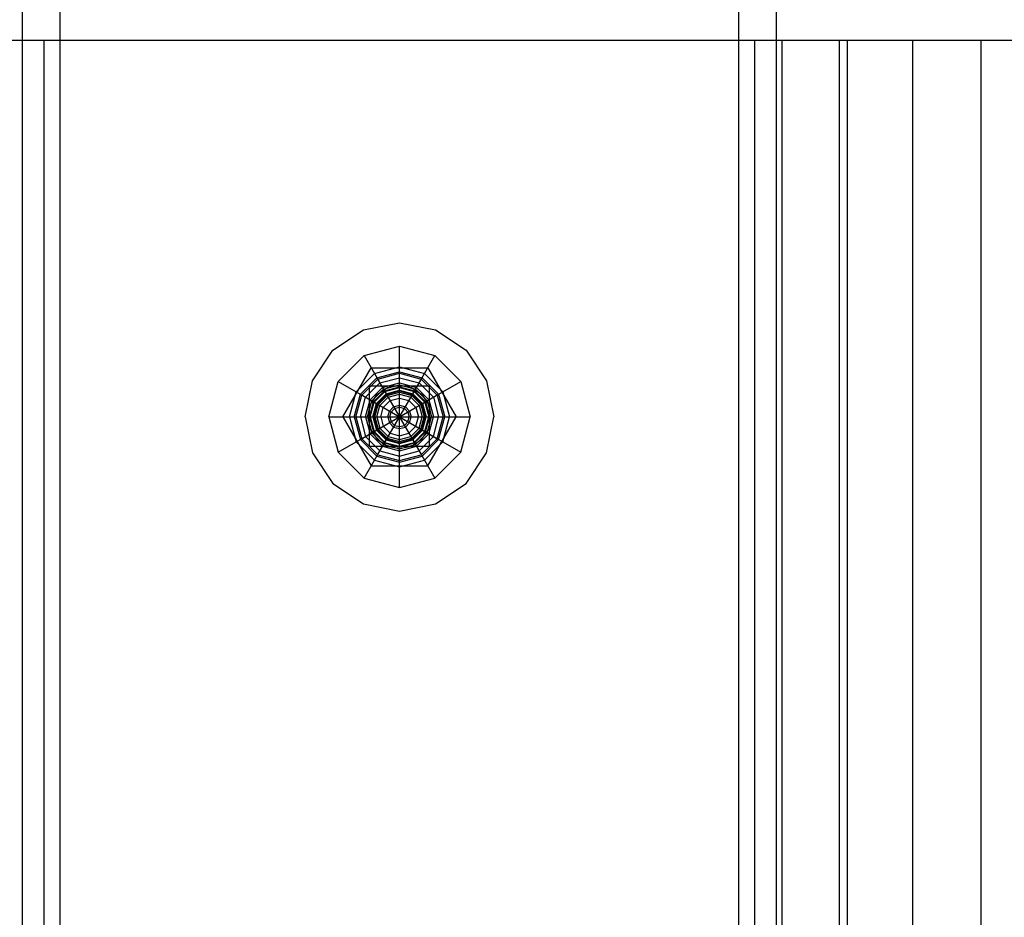
# Model space of a CAD drawing. Extents: x -3283 to 4015, y -3551 to 3551.
# Drawn here: x 1682 to 1812, y 209 to 328 of the extents above; entities that cross this region are included whole.
import ezdxf

# ---------------------------------------------------------------- set-up
doc = ezdxf.new("R2010")
doc.units = 0

msp = doc.modelspace()

# ---------------------------------------------------------------- linework, layer by layer
at = {"color": 1}
for p, q in [((1682.050808, 0), (1682.050808, 415)), ((1687.050808, 0), (1687.050808, 415)), ((1777.050808, -10.256529), (1777.050808, 415)), ((1782.050808, -1.802428), (1782.050808, 415)), ((493.622632, 325), (2609.9, 325)), ((1682.050808, -325), (1682.050808, 325)), ((1682.050808, 0), (1682.050808, 325)), ((1687.050808, -325), (1687.050808, 325)), ((1777.050808, -325), (1777.050808, 325)), ((1777.050808, 0), (1777.050808, 325)), ((1782.050808, -325), (1782.050808, 325)), ((1782.050808, 2.887792), (1782.050808, 325)), ((1800.133386, -325), (1800.133386, 325)), ((1727.267265, 286.548494), (1732.050808, 287.5)), ((1732.050808, 287.5), (1736.834351, 286.548494)), ((1723.211973, 283.838835), (1727.267265, 286.548494)), ((1736.834351, 286.548494), (1740.889642, 283.838835)), ((1720.502313, 279.783543), (1723.211973, 283.838835)), ((1727.355808, 283.132622), (1732.050808, 284.390644)), ((1727.355808, 283.131979), (1732.050808, 284.39)), ((1732.050808, 284.390644), (1736.745808, 283.132622)), ((1732.050808, 284.39), (1732.050808, 284.390644)), ((1732.050808, 284.39), (1736.745808, 283.131979)), ((1740.889642, 283.838835), (1743.599302, 279.783543)), ((1723.918829, 279.695644), (1727.355808, 283.132622)), ((1723.918829, 279.695), (1727.355808, 283.131979)), ((1727.355808, 283.131979), (1727.355808, 283.132622)), ((1736.745808, 283.132622), (1740.182786, 279.695644)), ((1736.745808, 283.131979), (1736.745808, 283.132622)), ((1736.745808, 283.131979), (1740.182786, 279.695)), ((1724.550808, 275), (1728.300808, 281.5)), ((1728.300808, 281.5), (1735.800808, 281.5)), ((1729.053027, 280.196152), (1732.050808, 281)), ((1732.050808, 276.294095), (1732.050808, 281)), ((1732.050808, 281), (1735.048588, 280.196152)), ((1735.800808, 281.5), (1739.550808, 275)), ((1719.550808, 275), (1720.502313, 279.783543)), ((1722.660808, 275.000644), (1723.918829, 279.695644)), ((1722.660808, 275), (1723.918829, 279.695)), ((1723.918829, 279.695), (1723.918829, 279.695644)), ((1726.8585, 278), (1729.053027, 280.196152)), ((1727.035424, 277.897777), (1729.155174, 280.019098)), ((1729.053027, 280.196152), (1735.048588, 269.803848)), ((1729.053027, 269.803848), (1735.048588, 280.196152)), ((1729.155174, 280.019098), (1732.050808, 280.795555)), ((1729.454654, 279.5), (1732.050808, 280.196152)), ((1732.050808, 280.795555), (1734.946441, 280.019098)), ((1732.050808, 280.196152), (1734.646961, 279.5)), ((1734.946441, 280.019098), (1737.066192, 277.897777)), ((1735.048588, 280.196152), (1737.243115, 278)), ((1740.182786, 279.695644), (1741.440808, 275.000644)), ((1740.182786, 279.695), (1740.182786, 279.695644)), ((1740.182786, 279.695), (1741.440808, 275)), ((1743.599302, 279.783543), (1744.550808, 275)), ((1727.554137, 277.598076), (1729.454654, 279.5)), ((1728.050969, 271.100157), (1728.050969, 279.099835)), ((1728.050969, 279.099835), (1736.050647, 279.099835)), ((1728.153693, 277.25), (1729.800808, 278.897114)), ((1728.379292, 277.12132), (1729.931057, 278.674235)), ((1728.589269, 277), (1730.052287, 278.464102)), ((1728.635599, 276.973232), (1730.079036, 278.417738)), ((1728.673445, 276.949922), (1730.100886, 278.377363)), ((1729.080959, 277.969849), (1730.443537, 278.880294)), ((1729.800808, 278.897114), (1732.050808, 279.5)), ((1729.931057, 278.674235), (1732.050808, 279.242641)), ((1730.052287, 278.464102), (1732.050808, 279)), ((1730.079036, 278.417738), (1732.050808, 278.946464)), ((1730.079036, 278.417738), (1730.284349, 278.061862)), ((1730.100886, 278.377363), (1732.050808, 278.899843)), ((1730.100886, 278.377363), (1730.411456, 277.839439)), ((1730.284349, 278.061862), (1732.050808, 278.535534)), ((1730.411456, 277.839439), (1732.050808, 278.278702)), ((1730.443537, 278.880294), (1732.050808, 279.2)), ((1732.050808, 279.5), (1734.300808, 278.897114)), ((1732.050808, 279.242641), (1734.170558, 278.674235)), ((1732.050808, 279.2), (1733.658078, 278.880294)), ((1732.050808, 279), (1734.049328, 278.464102)), ((1732.050808, 277.5), (1732.050808, 278.946464)), ((1732.050808, 278.946464), (1734.022579, 278.417738)), ((1732.050808, 278.899843), (1734.000729, 278.377363)), ((1732.050808, 278.535534), (1733.817267, 278.061862)), ((1732.050808, 278.278702), (1733.690159, 277.839439)), ((1733.658078, 278.880294), (1735.020656, 277.969849)), ((1733.690159, 277.839439), (1734.000729, 278.377363)), ((1733.817267, 278.061862), (1734.022579, 278.417738)), ((1734.000729, 278.377363), (1735.428171, 276.949922)), ((1734.022579, 278.417738), (1735.466016, 276.973232)), ((1734.049328, 278.464102), (1735.512346, 277)), ((1734.170558, 278.674235), (1735.722324, 277.12132)), ((1734.300808, 278.897114), (1735.947922, 277.25)), ((1734.646961, 279.5), (1736.547478, 277.598076)), ((1736.050647, 271.100157), (1736.050647, 279.099835)), ((1726.055247, 275), (1726.8585, 278)), ((1726.259541, 275), (1727.035424, 277.897777)), ((1726.8585, 278), (1737.243115, 272)), ((1726.8585, 272), (1737.243115, 278)), ((1726.8585, 275), (1727.554137, 277.598076)), ((1727.550808, 275), (1728.153693, 277.25)), ((1727.811306, 275), (1728.379292, 277.12132)), ((1728.053767, 275), (1728.589269, 277)), ((1728.107264, 275), (1728.635599, 276.973232)), ((1728.150965, 275), (1728.673445, 276.949922)), ((1728.170514, 276.60727), (1729.080959, 277.969849)), ((1728.635599, 276.973232), (1728.991211, 276.767767)), ((1728.673445, 276.949922), (1729.211368, 276.639351)), ((1728.991211, 276.767767), (1730.284349, 278.061862)), ((1729.211368, 276.639351), (1730.411456, 277.839439)), ((1729.454654, 276.5), (1730.551917, 277.598076)), ((1729.887346, 276.25), (1730.801733, 277.165064)), ((1730.551917, 277.598076), (1732.050808, 278)), ((1730.801733, 277.165064), (1732.050808, 277.5)), ((1732.050808, 278), (1733.549698, 277.598076)), ((1732.050808, 277.5), (1733.299883, 277.165064)), ((1733.299883, 277.165064), (1734.214269, 276.25)), ((1733.549698, 277.598076), (1734.646961, 276.5)), ((1733.690159, 277.839439), (1734.890247, 276.639351)), ((1733.817267, 278.061862), (1735.110404, 276.767767)), ((1734.890247, 276.639351), (1735.428171, 276.949922)), ((1735.020656, 277.969849), (1735.931102, 276.60727)), ((1735.110404, 276.767767), (1735.466016, 276.973232)), ((1735.428171, 276.949922), (1735.950651, 275)), ((1735.466016, 276.973232), (1735.994351, 275)), ((1735.512346, 277), (1736.047848, 275)), ((1735.722324, 277.12132), (1736.290309, 275)), ((1735.947922, 277.25), (1736.550808, 275)), ((1736.547478, 277.598076), (1737.243115, 275)), ((1737.066192, 277.897777), (1737.842074, 275)), ((1737.243115, 278), (1738.046368, 275)), ((1727.850808, 275), (1728.170514, 276.60727)), ((1728.51789, 275), (1728.991211, 276.767767)), ((1728.772105, 275), (1729.211368, 276.639351)), ((1729.053027, 275), (1729.454654, 276.5)), ((1729.552657, 275), (1729.887346, 276.25)), ((1730.499042, 275), (1730.70694, 275.776457)), ((1730.70694, 275.776457), (1731.274925, 276.344863)), ((1730.75767, 275), (1730.930918, 275.647048)), ((1730.930918, 275.647048), (1731.404239, 276.120719)), ((1731.274925, 276.344863), (1732.050808, 276.552914)), ((1731.404239, 276.120719), (1732.050808, 276.294095)), ((1732.050808, 273.447086), (1732.050808, 276.552914)), ((1732.050808, 276.552914), (1732.82669, 276.344863)), ((1732.050808, 276.294095), (1732.697376, 276.120719)), ((1732.050808, 275), (1732.050808, 276.294095)), ((1732.050808, 275), (1732.697376, 276.120719)), ((1732.697376, 276.120719), (1733.170698, 275.647048)), ((1732.82669, 276.344863), (1733.394676, 275.776457)), ((1733.170698, 275.647048), (1733.343945, 275)), ((1733.394676, 275.776457), (1733.602573, 275)), ((1734.214269, 276.25), (1734.548958, 275)), ((1734.646961, 276.5), (1735.048588, 275)), ((1734.890247, 276.639351), (1735.32951, 275)), ((1735.110404, 276.767767), (1735.583726, 275)), ((1735.931102, 276.60727), (1736.250808, 275)), ((1719.550808, 275), (1720.502313, 270.216457)), ((1722.660808, 275.000644), (1723.918829, 270.305644)), ((1722.660808, 275), (1723.918829, 270.305)), ((1724.550808, 275), (1728.300808, 268.5)), ((1726.055247, 275), (1738.046368, 275)), ((1726.055247, 275), (1726.8585, 272)), ((1726.259541, 275), (1727.035424, 272.102223)), ((1726.8585, 275), (1727.554137, 272.401924)), ((1727.550808, 275), (1728.153693, 272.75)), ((1727.811306, 275), (1728.379292, 272.87868)), ((1727.850808, 275), (1728.170514, 273.39273)), ((1728.053767, 275), (1728.589269, 273)), ((1728.107264, 275), (1728.635599, 273.026768)), ((1728.107264, 275), (1728.772105, 275)), ((1728.150965, 275), (1728.673445, 273.050079)), ((1728.51789, 275), (1728.991211, 273.232233)), ((1728.772105, 275), (1729.211368, 273.360649)), ((1729.053027, 275), (1729.454654, 273.5)), ((1729.552657, 275), (1729.887346, 273.75)), ((1730.499042, 275), (1730.70694, 274.223543)), ((1730.75767, 275), (1730.930918, 274.352952)), ((1730.930918, 274.352952), (1731.404239, 273.879281)), ((1732.050808, 269), (1732.050808, 275)), ((1732.697376, 273.879281), (1733.170698, 274.352952)), ((1733.170698, 274.352952), (1733.343945, 275)), ((1733.394676, 274.223543), (1733.602573, 275)), ((1734.214269, 273.75), (1734.548958, 275)), ((1734.646961, 273.5), (1735.048588, 275)), ((1734.890247, 273.360649), (1735.32951, 275)), ((1735.110404, 273.232233), (1735.583726, 275)), ((1735.32951, 275), (1735.994351, 275)), ((1735.428171, 273.050079), (1735.950651, 275)), ((1735.466016, 273.026768), (1735.994351, 275)), ((1735.512346, 273), (1736.047848, 275)), ((1735.722324, 272.87868), (1736.290309, 275)), ((1735.800808, 268.5), (1739.550808, 275)), ((1735.931102, 273.39273), (1736.250808, 275)), ((1735.947922, 272.75), (1736.550808, 275)), ((1736.547478, 272.401924), (1737.243115, 275)), ((1737.066192, 272.102223), (1737.842074, 275)), ((1737.243115, 272), (1738.046368, 275)), ((1740.182786, 270.305644), (1741.440808, 275.000644)), ((1740.182786, 270.305), (1741.440808, 275)), ((1743.599302, 270.216457), (1744.550808, 275)), ((1728.170514, 273.39273), (1729.080959, 272.030152)), ((1728.635599, 273.026768), (1728.991211, 273.232233)), ((1728.635599, 273.026768), (1730.079036, 271.582262)), ((1728.673445, 273.050079), (1729.211368, 273.360649)), ((1728.673445, 273.050079), (1730.100886, 271.622637)), ((1728.991211, 273.232233), (1730.284349, 271.938138)), ((1729.211368, 273.360649), (1730.411456, 272.160561)), ((1729.454654, 273.5), (1730.551917, 272.401924)), ((1729.887346, 273.75), (1730.801733, 272.834936)), ((1730.70694, 274.223543), (1731.274925, 273.655137)), ((1731.274925, 273.655137), (1732.050808, 273.447086)), ((1731.404239, 273.879281), (1732.050808, 273.705905)), ((1732.050808, 273.705905), (1732.697376, 273.879281)), ((1732.050808, 273.447086), (1732.82669, 273.655137)), ((1732.82669, 273.655137), (1733.394676, 274.223543)), ((1733.299883, 272.834936), (1734.214269, 273.75)), ((1733.549698, 272.401924), (1734.646961, 273.5)), ((1733.690159, 272.160561), (1734.890247, 273.360649)), ((1733.817267, 271.938138), (1735.110404, 273.232233)), ((1734.000729, 271.622637), (1735.428171, 273.050079)), ((1734.022579, 271.582262), (1735.466016, 273.026768)), ((1734.890247, 273.360649), (1735.428171, 273.050079)), ((1735.020656, 272.030152), (1735.931102, 273.39273)), ((1735.110404, 273.232233), (1735.466016, 273.026768)), ((1726.8585, 272), (1729.053027, 269.803848)), ((1727.035424, 272.102223), (1729.155174, 269.980902)), ((1727.554137, 272.401924), (1729.454654, 270.5)), ((1728.153693, 272.75), (1729.800808, 271.102886)), ((1728.379292, 272.87868), (1729.931057, 271.325765)), ((1728.589269, 273), (1730.052287, 271.535898)), ((1729.080959, 272.030152), (1730.443537, 271.119706)), ((1730.079036, 271.582262), (1730.284349, 271.938138)), ((1730.100886, 271.622637), (1730.411456, 272.160561)), ((1730.284349, 271.938138), (1732.050808, 271.464466)), ((1730.411456, 272.160561), (1732.050808, 271.721298)), ((1730.551917, 272.401924), (1732.050808, 272)), ((1730.801733, 272.834936), (1732.050808, 272.5)), ((1732.050808, 272.5), (1733.299883, 272.834936)), ((1732.050808, 271.053536), (1732.050808, 272.5)), ((1732.050808, 272), (1733.549698, 272.401924)), ((1732.050808, 271.721298), (1733.690159, 272.160561)), ((1732.050808, 271.464466), (1733.817267, 271.938138)), ((1732.050808, 271.100157), (1732.050808, 271.721298)), ((1733.658078, 271.119706), (1735.020656, 272.030152)), ((1733.690159, 272.160561), (1734.000729, 271.622637)), ((1733.817267, 271.938138), (1734.022579, 271.582262)), ((1734.049328, 271.535898), (1735.512346, 273)), ((1734.170558, 271.325765), (1735.722324, 272.87868)), ((1734.300808, 271.102886), (1735.947922, 272.75)), ((1734.646961, 270.5), (1736.547478, 272.401924)), ((1734.946441, 269.980902), (1737.066192, 272.102223)), ((1735.048588, 269.803848), (1737.243115, 272)), ((1728.050969, 271.100157), (1736.050647, 271.100157)), ((1729.454654, 270.5), (1732.050808, 269.803848)), ((1729.800808, 271.102886), (1732.050808, 270.5)), ((1729.931057, 271.325765), (1732.050808, 270.757359)), ((1730.052287, 271.535898), (1732.050808, 271)), ((1730.079036, 271.582262), (1732.050808, 271.053536)), ((1730.100886, 271.622637), (1732.050808, 271.100157)), ((1730.443537, 271.119706), (1732.050808, 270.8)), ((1732.050808, 271.100157), (1734.000729, 271.622637)), ((1732.050808, 271.053536), (1734.022579, 271.582262)), ((1732.050808, 271), (1734.049328, 271.535898)), ((1732.050808, 270.757359), (1734.170558, 271.325765)), ((1732.050808, 270.8), (1733.658078, 271.119706)), ((1732.050808, 270.5), (1734.300808, 271.102886)), ((1732.050808, 269.803848), (1734.646961, 270.5)), ((1720.502313, 270.216457), (1723.211973, 266.161165)), ((1723.918829, 270.305644), (1727.355808, 266.868665)), ((1723.918829, 270.305), (1727.355808, 266.868021)), ((1729.053027, 269.803848), (1732.050808, 269)), ((1729.155174, 269.980902), (1732.050808, 269.204445)), ((1732.050808, 269.204445), (1734.946441, 269.980902)), ((1732.050808, 269), (1735.048588, 269.803848)), ((1736.745808, 266.868665), (1740.182786, 270.305644)), ((1736.745808, 266.868021), (1740.182786, 270.305)), ((1740.889642, 266.161165), (1743.599302, 270.216457)), ((1728.300808, 268.5), (1735.800808, 268.5)), ((1727.355808, 266.868665), (1732.050808, 265.610644)), ((1727.355808, 266.868021), (1732.050808, 265.61)), ((1732.050808, 265.610644), (1736.745808, 266.868665)), ((1732.050808, 265.61), (1736.745808, 266.868021)), ((1723.211973, 266.161165), (1727.267265, 263.451506)), ((1736.834351, 263.451506), (1740.889642, 266.161165)), ((1727.267265, 263.451506), (1732.050808, 262.5)), ((1732.050808, 262.5), (1736.834351, 263.451506))]:
    msp.add_line(p, q, dxfattribs=at)
at = {"color": 0}
for p, q in [((1682.050808, 325), (1682.050808, 415)), ((1687.050808, 325), (1687.050808, 415)), ((1777.050808, 325), (1777.050808, 415)), ((1782.050808, 325), (1782.050808, 415)), ((493.622632, 325), (2609.9, 325)), ((1684.90572, -325), (1684.90572, 325)), ((1779.195895, 9.682683), (1779.195895, 325)), ((1782.824982, 14.25723), (1782.824982, 325)), ((1790.418769, 15.5), (1790.418769, 325)), ((1791.489677, 15.5), (1791.489677, 325)), ((1809.203384, 15.5), (1809.203384, 325)), ((1727.355164, 283.133737), (1732.050808, 284.391931)), ((1727.355619, 283.13295), (1732.050808, 284.391022)), ((1732.050808, 284.391931), (1736.746451, 283.133737)), ((1732.050808, 284.391022), (1736.745997, 283.13295)), ((1732.050808, 265.610266), (1732.050808, 284.391022)), ((1723.917714, 279.696287), (1727.355164, 283.133737)), ((1723.918502, 279.695833), (1727.355619, 283.13295)), ((1727.355619, 283.13295), (1728.730808, 280.750409)), ((1735.370808, 280.750409), (1736.745997, 283.13295)), ((1736.745997, 283.13295), (1740.183114, 279.695833)), ((1736.746451, 283.133737), (1740.183901, 279.696287)), ((1728.730808, 280.750409), (1732.050808, 281.64)), ((1732.050808, 281.64), (1735.370808, 280.750409)), ((1722.65952, 275.000644), (1723.917714, 279.696287)), ((1722.66043, 275.000644), (1723.918502, 279.695833)), ((1723.918502, 279.695833), (1726.300399, 278.32)), ((1726.300399, 278.32), (1728.730808, 280.750409)), ((1728.730808, 269.249591), (1735.370808, 280.750409)), ((1728.730808, 280.750409), (1735.370808, 269.249591)), ((1735.370808, 280.750409), (1737.801216, 278.32)), ((1737.801216, 278.32), (1740.183114, 279.695833)), ((1740.183114, 279.695833), (1741.441186, 275.000644)), ((1740.183901, 279.696287), (1741.442095, 275.000644)), ((1725.410808, 275), (1726.300399, 278.32)), ((1726.300399, 271.68), (1737.801216, 278.32)), ((1726.300399, 278.32), (1737.801216, 271.68)), ((1730.332249, 277.976631), (1732.050808, 278.437117)), ((1732.050808, 278.437117), (1733.769366, 277.976631)), ((1737.801216, 278.32), (1738.690808, 275)), ((1729.074177, 276.718558), (1730.332249, 277.976631)), ((1733.769366, 277.976631), (1735.027438, 276.718558)), ((1728.613691, 275), (1729.074177, 276.718558)), ((1735.027438, 276.718558), (1735.487925, 275)), ((1722.65952, 275.000644), (1723.917714, 270.305)), ((1722.66043, 275.000644), (1723.918502, 270.305455)), ((1722.66043, 275.000644), (1725.410808, 275)), ((1725.410808, 275), (1726.300399, 271.68)), ((1725.410808, 275), (1738.690808, 275)), ((1728.613691, 275), (1729.074177, 273.281442)), ((1735.027438, 273.281442), (1735.487925, 275)), ((1737.801216, 271.68), (1738.690808, 275)), ((1738.690808, 275), (1741.441186, 275.000644)), ((1740.183114, 270.305455), (1741.441186, 275.000644)), ((1740.183901, 270.305), (1741.442095, 275.000644)), ((1729.074177, 273.281442), (1730.332249, 272.023369)), ((1733.769366, 272.023369), (1735.027438, 273.281442)), ((1730.332249, 272.023369), (1732.050808, 271.562883)), ((1732.050808, 271.562883), (1733.769366, 272.023369)), ((1723.918502, 270.305455), (1726.300399, 271.68)), ((1726.300399, 271.68), (1728.730808, 269.249591)), ((1735.370808, 269.249591), (1737.801216, 271.68)), ((1737.801216, 271.68), (1740.183114, 270.305455)), ((1723.917714, 270.305), (1727.355164, 266.86755)), ((1723.918502, 270.305455), (1727.355619, 266.868338)), ((1727.355619, 266.868338), (1728.730808, 269.249591)), ((1728.730808, 269.249591), (1732.050808, 268.36)), ((1732.050808, 268.36), (1735.370808, 269.249591)), ((1735.370808, 269.249591), (1736.745997, 266.868338)), ((1736.745997, 266.868338), (1740.183114, 270.305455)), ((1736.746451, 266.86755), (1740.183901, 270.305)), ((1727.355164, 266.86755), (1732.050808, 265.609356)), ((1727.355619, 266.868338), (1732.050808, 265.610266)), ((1732.050808, 265.610266), (1736.745997, 266.868338)), ((1732.050808, 265.609356), (1736.746451, 266.86755))]:
    msp.add_line(p, q, dxfattribs=at)

doc.saveas('drawing.dxf')
